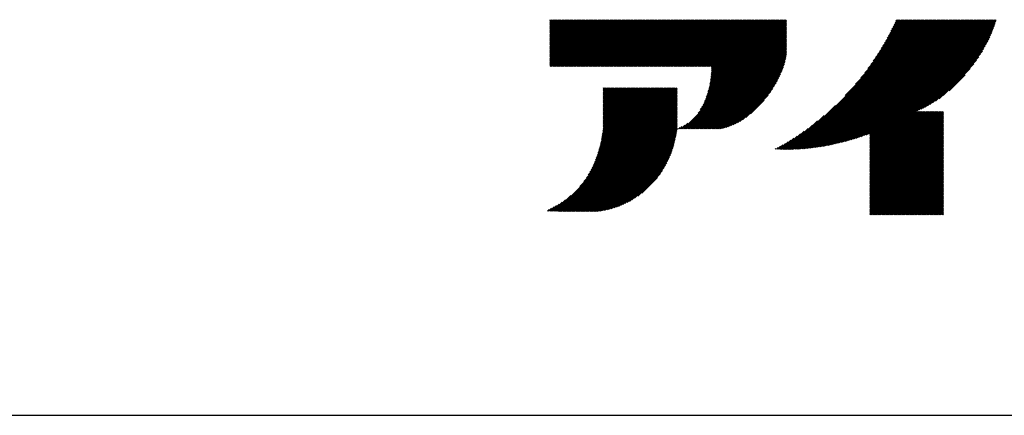
# Model space of a CAD drawing. Extents: x 404 to 2504, y 310 to 1790.
# Drawn here: x 1789 to 1889, y 400 to 440 of the extents above; entities that cross this region are included whole.
import ezdxf

# ---------------------------------------------------------------- set-up
doc = ezdxf.new("R2010")
doc.units = 0
doc.header["$MEASUREMENT"] = 0
doc.layers.add('_0-A_枠線', color=7, linetype='CONTINUOUS')

msp = doc.modelspace()

# ---------------------------------------------------------------- linework, layer by layer
at = {"layer": '_0-A_枠線', "color": 7, "linetype": 'Continuous'}
for p, q in [((1842.724, 434.93), (1847.413, 439.619)), ((1842.724, 435.04), (1847.302, 439.619)), ((1842.724, 435.151), (1847.192, 439.619)), ((1842.724, 435.261), (1847.081, 439.619)), ((1842.724, 435.372), (1846.971, 439.619)), ((1842.724, 435.482), (1846.86, 439.619)), ((1842.724, 435.593), (1846.75, 439.619)), ((1842.724, 435.703), (1846.639, 439.619)), ((1842.724, 435.814), (1846.529, 439.619)), ((1842.724, 435.924), (1846.419, 439.619)), ((1842.724, 436.035), (1846.308, 439.619)), ((1842.724, 436.145), (1846.198, 439.619)), ((1842.724, 436.256), (1846.087, 439.619)), ((1842.724, 436.366), (1845.977, 439.619)), ((1842.724, 436.476), (1845.866, 439.619)), ((1842.724, 436.587), (1845.756, 439.619)), ((1842.724, 436.697), (1845.645, 439.619)), ((1842.724, 436.808), (1845.535, 439.619)), ((1842.724, 436.918), (1845.424, 439.619)), ((1842.724, 437.029), (1845.314, 439.619)), ((1842.724, 437.139), (1845.203, 439.619)), ((1842.724, 437.25), (1845.093, 439.619)), ((1842.724, 437.36), (1844.982, 439.619)), ((1842.724, 437.471), (1844.872, 439.619)), ((1842.724, 437.581), (1844.761, 439.619)), ((1842.724, 437.692), (1844.651, 439.619)), ((1842.724, 437.802), (1844.54, 439.619)), ((1842.724, 437.913), (1844.43, 439.619)), ((1842.724, 438.023), (1844.319, 439.619)), ((1842.724, 438.134), (1844.209, 439.619)), ((1842.724, 438.244), (1844.098, 439.619)), ((1842.724, 438.355), (1843.988, 439.619)), ((1842.724, 438.465), (1843.877, 439.619)), ((1842.724, 438.576), (1843.767, 439.619)), ((1842.724, 438.686), (1843.656, 439.619)), ((1842.724, 438.797), (1843.546, 439.619)), ((1842.724, 438.907), (1843.435, 439.619)), ((1842.724, 439.018), (1843.325, 439.619)), ((1842.724, 439.128), (1843.214, 439.619)), ((1842.724, 439.239), (1843.104, 439.619)), ((1842.724, 439.349), (1842.993, 439.619)), ((1842.724, 439.46), (1842.883, 439.619)), ((1842.724, 439.57), (1842.773, 439.619)), ((1842.782, 434.878), (1847.523, 439.619)), ((1842.893, 434.878), (1847.634, 439.619)), ((1843.003, 434.878), (1847.744, 439.619)), ((1843.114, 434.878), (1847.855, 439.619)), ((1843.224, 434.878), (1847.965, 439.619)), ((1843.335, 434.878), (1848.076, 439.619)), ((1843.445, 434.878), (1848.186, 439.619)), ((1843.556, 434.878), (1848.297, 439.619)), ((1843.666, 434.878), (1848.407, 439.619)), ((1843.777, 434.878), (1848.518, 439.619)), ((1843.887, 434.878), (1848.628, 439.619)), ((1843.998, 434.878), (1848.739, 439.619)), ((1844.108, 434.878), (1848.849, 439.619)), ((1844.219, 434.878), (1848.96, 439.619)), ((1844.329, 434.878), (1849.07, 439.619)), ((1844.44, 434.878), (1849.181, 439.619)), ((1844.55, 434.878), (1849.291, 439.619)), ((1844.661, 434.878), (1849.402, 439.619)), ((1844.771, 434.878), (1849.512, 439.619)), ((1844.882, 434.878), (1849.623, 439.619)), ((1844.992, 434.878), (1849.733, 439.619)), ((1845.103, 434.878), (1849.844, 439.619)), ((1845.213, 434.878), (1849.954, 439.619)), ((1845.324, 434.878), (1850.065, 439.619)), ((1845.434, 434.878), (1850.175, 439.619)), ((1845.545, 434.878), (1850.286, 439.619)), ((1845.655, 434.878), (1850.396, 439.619)), ((1845.766, 434.878), (1850.506, 439.619)), ((1845.876, 434.878), (1850.617, 439.619)), ((1845.987, 434.878), (1850.727, 439.619)), ((1846.097, 434.878), (1850.838, 439.619)), ((1846.208, 434.878), (1850.948, 439.619)), ((1846.318, 434.878), (1851.059, 439.619)), ((1846.429, 434.878), (1851.169, 439.619)), ((1846.539, 434.878), (1851.28, 439.619)), ((1846.649, 434.878), (1851.39, 439.619)), ((1846.76, 434.878), (1851.501, 439.619)), ((1846.87, 434.878), (1851.611, 439.619)), ((1846.981, 434.878), (1851.722, 439.619)), ((1847.091, 434.878), (1851.832, 439.619)), ((1847.202, 434.878), (1851.943, 439.619)), ((1847.312, 434.878), (1852.053, 439.619)), ((1847.423, 434.878), (1852.164, 439.619)), ((1847.533, 434.878), (1852.274, 439.619)), ((1847.644, 434.878), (1852.385, 439.619)), ((1847.754, 434.878), (1852.495, 439.619)), ((1847.865, 434.878), (1852.606, 439.619)), ((1847.975, 434.878), (1852.716, 439.619)), ((1848.086, 434.878), (1852.827, 439.619)), ((1848.196, 434.878), (1852.937, 439.619)), ((1848.307, 434.878), (1853.048, 439.619)), ((1848.417, 434.878), (1853.158, 439.619)), ((1848.528, 434.878), (1853.269, 439.619)), ((1848.638, 434.878), (1853.379, 439.619)), ((1848.749, 434.878), (1853.49, 439.619)), ((1848.859, 434.878), (1853.6, 439.619)), ((1848.97, 434.878), (1853.711, 439.619)), ((1849.08, 434.878), (1853.821, 439.619)), ((1849.191, 434.878), (1853.932, 439.619)), ((1849.301, 434.878), (1854.042, 439.619)), ((1849.412, 434.878), (1854.153, 439.619)), ((1849.522, 434.878), (1854.263, 439.619)), ((1849.633, 434.878), (1854.373, 439.619)), ((1849.743, 434.878), (1854.484, 439.619)), ((1849.854, 434.878), (1854.594, 439.619)), ((1849.964, 434.878), (1854.705, 439.619)), ((1850.075, 434.878), (1854.815, 439.619)), ((1850.185, 434.878), (1854.926, 439.619)), ((1850.296, 434.878), (1855.036, 439.619)), ((1850.406, 434.878), (1855.147, 439.619)), ((1850.516, 434.878), (1855.257, 439.619)), ((1850.627, 434.878), (1855.368, 439.619)), ((1850.737, 434.878), (1855.478, 439.619)), ((1850.848, 434.878), (1855.589, 439.619)), ((1850.958, 434.878), (1855.699, 439.619)), ((1851.069, 434.878), (1855.81, 439.619)), ((1851.179, 434.878), (1855.92, 439.619)), ((1851.29, 434.878), (1856.031, 439.619)), ((1851.4, 434.878), (1856.141, 439.619)), ((1851.511, 434.878), (1856.252, 439.619)), ((1851.621, 434.878), (1856.362, 439.619)), ((1851.732, 434.878), (1856.473, 439.619)), ((1851.842, 434.878), (1856.583, 439.619)), ((1851.953, 434.878), (1856.694, 439.619)), ((1852.063, 434.878), (1856.804, 439.619)), ((1852.174, 434.878), (1856.915, 439.619)), ((1852.284, 434.878), (1857.025, 439.619)), ((1852.395, 434.878), (1857.136, 439.619)), ((1852.505, 434.878), (1857.246, 439.619)), ((1852.616, 434.878), (1857.357, 439.619)), ((1852.726, 434.878), (1857.467, 439.619)), ((1852.837, 434.878), (1857.578, 439.619)), ((1852.947, 434.878), (1857.688, 439.619)), ((1853.058, 434.878), (1857.799, 439.619)), ((1853.168, 434.878), (1857.909, 439.619)), ((1853.279, 434.878), (1858.019, 439.619)), ((1853.389, 434.878), (1858.13, 439.619)), ((1853.5, 434.878), (1858.24, 439.619)), ((1853.61, 434.878), (1858.351, 439.619)), ((1853.721, 434.878), (1858.461, 439.619)), ((1853.831, 434.878), (1858.572, 439.619)), ((1853.942, 434.878), (1858.682, 439.619)), ((1854.052, 434.878), (1858.793, 439.619)), ((1854.162, 434.878), (1858.903, 439.619)), ((1854.273, 434.878), (1859.014, 439.619)), ((1854.383, 434.878), (1859.124, 439.619)), ((1854.494, 434.878), (1859.235, 439.619)), ((1854.604, 434.878), (1859.345, 439.619)), ((1854.715, 434.878), (1859.456, 439.619)), ((1854.825, 434.878), (1859.566, 439.619)), ((1854.936, 434.878), (1859.677, 439.619)), ((1855.046, 434.878), (1859.787, 439.619)), ((1855.157, 434.878), (1859.898, 439.619)), ((1855.267, 434.878), (1860.008, 439.619)), ((1855.378, 434.878), (1860.119, 439.619)), ((1855.488, 434.878), (1860.229, 439.619)), ((1855.599, 434.878), (1860.34, 439.619)), ((1855.709, 434.878), (1860.45, 439.619)), ((1855.82, 434.878), (1860.561, 439.619)), ((1855.93, 434.878), (1860.671, 439.619)), ((1856.041, 434.878), (1860.782, 439.619)), ((1856.151, 434.878), (1860.892, 439.619)), ((1856.262, 434.878), (1861.003, 439.619)), ((1856.372, 434.878), (1861.113, 439.619)), ((1856.483, 434.878), (1861.224, 439.619)), ((1856.593, 434.878), (1861.334, 439.619)), ((1856.704, 434.878), (1861.445, 439.619)), ((1856.814, 434.878), (1861.555, 439.619)), ((1856.925, 434.878), (1861.666, 439.619)), ((1857.035, 434.878), (1861.776, 439.619)), ((1857.146, 434.878), (1861.886, 439.619)), ((1857.256, 434.878), (1861.997, 439.619)), ((1857.367, 434.878), (1862.107, 439.619)), ((1857.477, 434.878), (1862.218, 439.619)), ((1857.588, 434.878), (1862.328, 439.619)), ((1857.698, 434.878), (1862.439, 439.619)), ((1857.809, 434.878), (1862.549, 439.619)), ((1857.919, 434.878), (1862.66, 439.619)), ((1857.968, 430.508), (1866.704, 439.243)), ((1858.029, 434.878), (1862.77, 439.619)), ((1858.126, 430.776), (1866.704, 439.354)), ((1858.14, 434.878), (1862.881, 439.619)), ((1858.248, 431.009), (1866.704, 439.464)), ((1858.25, 434.878), (1862.991, 439.619)), ((1858.35, 431.221), (1866.704, 439.575)), ((1858.361, 434.878), (1863.102, 439.619)), ((1858.436, 431.417), (1866.637, 439.619)), ((1858.471, 434.878), (1863.212, 439.619)), ((1858.51, 431.603), (1866.527, 439.619)), ((1858.576, 431.779), (1866.416, 439.619)), ((1858.582, 434.878), (1863.323, 439.619)), ((1858.635, 431.948), (1866.306, 439.619)), ((1858.688, 432.111), (1866.195, 439.619)), ((1858.692, 434.878), (1863.433, 439.619)), ((1858.735, 432.269), (1866.085, 439.619)), ((1858.778, 432.423), (1865.974, 439.619)), ((1858.803, 434.878), (1863.544, 439.619)), ((1858.817, 432.572), (1865.864, 439.619)), ((1858.853, 432.718), (1865.753, 439.619)), ((1858.885, 432.861), (1865.643, 439.619)), ((1858.913, 434.878), (1863.654, 439.619)), ((1858.915, 433.001), (1865.533, 439.619)), ((1858.942, 433.139), (1865.422, 439.619)), ((1858.966, 433.273), (1865.312, 439.619)), ((1858.988, 433.406), (1865.201, 439.619)), ((1859.008, 433.537), (1865.091, 439.619)), ((1859.024, 434.878), (1863.765, 439.619)), ((1859.026, 433.665), (1864.98, 439.619)), ((1859.043, 433.792), (1864.87, 439.619)), ((1859.057, 433.917), (1864.759, 439.619)), ((1859.07, 434.04), (1864.649, 439.619)), ((1859.081, 434.162), (1864.538, 439.619)), ((1859.09, 434.281), (1864.428, 439.619)), ((1859.098, 434.4), (1864.317, 439.619)), ((1859.104, 434.516), (1864.207, 439.619)), ((1859.109, 434.632), (1864.096, 439.619)), ((1859.112, 434.745), (1863.986, 439.619)), ((1859.112, 434.856), (1863.875, 439.619)), ((1867.313, 426.484), (1880.45, 439.621)), ((1867.427, 426.488), (1880.561, 439.621)), ((1867.542, 426.492), (1880.671, 439.621)), ((1867.657, 426.497), (1880.782, 439.621)), ((1867.773, 426.502), (1880.892, 439.621)), ((1867.89, 426.509), (1881.003, 439.621)), ((1868.008, 426.516), (1881.113, 439.621)), ((1868.126, 426.523), (1881.224, 439.621)), ((1868.244, 426.532), (1881.334, 439.621)), ((1868.364, 426.541), (1881.445, 439.621)), ((1868.484, 426.55), (1881.555, 439.621)), ((1868.605, 426.561), (1881.666, 439.621)), ((1868.727, 426.572), (1881.776, 439.621)), ((1868.849, 426.584), (1881.886, 439.621)), ((1868.973, 426.597), (1881.997, 439.621)), ((1869.097, 426.61), (1882.107, 439.621)), ((1869.222, 426.625), (1882.218, 439.621)), ((1869.347, 426.64), (1882.328, 439.621)), ((1869.474, 426.656), (1882.439, 439.621)), ((1869.601, 426.673), (1882.549, 439.621)), ((1869.729, 426.69), (1882.66, 439.621)), ((1869.858, 426.709), (1882.77, 439.621)), ((1869.988, 426.728), (1882.881, 439.621)), ((1870.118, 426.748), (1882.991, 439.621)), ((1870.25, 426.769), (1883.102, 439.621)), ((1870.382, 426.791), (1883.212, 439.621)), ((1870.516, 426.814), (1883.323, 439.621)), ((1870.65, 426.838), (1883.433, 439.621)), ((1870.786, 426.863), (1883.544, 439.621)), ((1870.922, 426.889), (1883.654, 439.621)), ((1871.059, 426.916), (1883.765, 439.621)), ((1871.198, 426.944), (1883.875, 439.621)), ((1871.337, 426.973), (1883.986, 439.621)), ((1871.478, 427.003), (1884.096, 439.621)), ((1871.619, 427.034), (1884.207, 439.621)), ((1871.762, 427.066), (1884.317, 439.621)), ((1871.906, 427.099), (1884.428, 439.621)), ((1872.051, 427.134), (1884.538, 439.621)), ((1872.197, 427.17), (1884.649, 439.621)), ((1872.345, 427.207), (1884.759, 439.621)), ((1872.493, 427.245), (1884.87, 439.621)), ((1872.643, 427.284), (1884.98, 439.621)), ((1872.665, 431.947), (1880.34, 439.621)), ((1872.795, 427.325), (1885.091, 439.621)), ((1872.947, 427.367), (1885.201, 439.621)), ((1873.101, 427.411), (1885.312, 439.621)), ((1873.257, 427.456), (1885.422, 439.621)), ((1873.414, 427.502), (1885.533, 439.621)), ((1873.572, 427.551), (1885.643, 439.621)), ((1873.689, 433.081), (1880.229, 439.621)), ((1873.733, 427.6), (1885.753, 439.621)), ((1873.894, 427.651), (1885.864, 439.621)), ((1874.058, 427.704), (1885.974, 439.621)), ((1874.223, 427.759), (1886.085, 439.621)), ((1874.227, 433.729), (1880.119, 439.621)), ((1874.39, 427.816), (1886.195, 439.621)), ((1874.559, 427.874), (1886.306, 439.621)), ((1874.632, 434.245), (1880.008, 439.621)), ((1874.729, 427.934), (1886.416, 439.621)), ((1874.902, 427.996), (1886.527, 439.621)), ((1874.965, 434.689), (1879.898, 439.621)), ((1875.077, 428.061), (1886.637, 439.621)), ((1875.152, 426.81), (1887.963, 439.621)), ((1875.152, 426.921), (1887.853, 439.621)), ((1875.152, 427.031), (1887.742, 439.621)), ((1875.152, 427.142), (1887.632, 439.621)), ((1875.152, 427.252), (1887.521, 439.621)), ((1875.152, 427.363), (1887.411, 439.621)), ((1875.152, 427.473), (1887.3, 439.621)), ((1875.152, 427.584), (1887.19, 439.621)), ((1875.152, 427.694), (1887.079, 439.621)), ((1875.152, 427.805), (1886.969, 439.621)), ((1875.152, 427.915), (1886.858, 439.621)), ((1875.152, 428.026), (1886.748, 439.621)), ((1875.152, 426.7), (1887.923, 439.471)), ((1875.152, 426.589), (1887.873, 439.31)), ((1875.252, 435.086), (1879.787, 439.621)), ((1875.506, 435.45), (1879.677, 439.621)), ((1875.734, 435.789), (1879.566, 439.621)), ((1875.942, 436.107), (1879.456, 439.621)), ((1876.133, 436.409), (1879.345, 439.621)), ((1876.311, 436.697), (1879.235, 439.621)), ((1876.476, 436.973), (1879.124, 439.621)), ((1876.631, 437.238), (1879.014, 439.621)), ((1876.777, 437.494), (1878.903, 439.621)), ((1876.914, 437.742), (1878.793, 439.621)), ((1877.045, 437.983), (1878.682, 439.621)), ((1877.168, 438.218), (1878.572, 439.621)), ((1877.286, 438.446), (1878.461, 439.621)), ((1877.398, 438.669), (1878.351, 439.621)), ((1877.506, 438.886), (1878.24, 439.621)), ((1877.608, 439.099), (1878.13, 439.621)), ((1877.707, 439.308), (1878.02, 439.621)), ((1877.801, 439.513), (1877.909, 439.621)), ((1856.25, 428.568), (1866.704, 439.022)), ((1856.36, 428.568), (1866.704, 438.912)), ((1856.471, 428.568), (1866.704, 438.801)), ((1856.581, 428.568), (1866.704, 438.691)), ((1856.692, 428.568), (1866.704, 438.58)), ((1856.802, 428.568), (1866.704, 438.47)), ((1856.913, 428.568), (1866.704, 438.359)), ((1857.023, 428.568), (1866.704, 438.249)), ((1857.735, 430.164), (1866.704, 439.133)), ((1875.152, 426.479), (1887.819, 439.146)), ((1875.152, 426.368), (1887.761, 438.977)), ((1875.152, 426.258), (1887.698, 438.804)), ((1875.152, 426.147), (1887.631, 438.626)), ((1875.152, 426.037), (1887.558, 438.442)), ((1875.152, 425.926), (1887.479, 438.253)), ((1857.134, 428.568), (1866.704, 438.138)), ((1857.244, 428.568), (1866.704, 438.028)), ((1857.355, 428.568), (1866.704, 437.917)), ((1857.465, 428.568), (1866.704, 437.807)), ((1857.576, 428.568), (1866.704, 437.696)), ((1857.686, 428.568), (1866.704, 437.586)), ((1857.796, 428.568), (1866.704, 437.476)), ((1857.907, 428.568), (1866.704, 437.365)), ((1858.017, 428.568), (1866.704, 437.255)), ((1875.152, 425.816), (1887.395, 438.058)), ((1879.783, 430.336), (1887.303, 437.857)), ((1879.961, 430.403), (1887.205, 437.647)), ((1880.147, 430.479), (1887.097, 437.43)), ((1880.341, 430.563), (1886.981, 437.202)), ((1858.128, 428.568), (1866.704, 437.144)), ((1858.238, 428.568), (1866.704, 437.034)), ((1858.349, 428.568), (1866.704, 436.923)), ((1858.459, 428.568), (1866.704, 436.813)), ((1858.57, 428.568), (1866.704, 436.702)), ((1858.68, 428.568), (1866.704, 436.592)), ((1858.791, 428.568), (1866.704, 436.481)), ((1858.901, 428.568), (1866.704, 436.371)), ((1859.012, 428.568), (1866.7, 436.257)), ((1880.546, 430.658), (1886.853, 436.964)), ((1880.764, 430.764), (1886.713, 436.714)), ((1880.996, 430.886), (1886.558, 436.448)), ((1859.122, 428.568), (1866.692, 436.138)), ((1859.233, 428.568), (1866.678, 436.014)), ((1859.343, 428.568), (1866.66, 435.885)), ((1859.454, 428.568), (1866.636, 435.751)), ((1859.564, 428.568), (1866.608, 435.612)), ((1859.675, 428.568), (1866.574, 435.468)), ((1859.785, 428.568), (1866.535, 435.318)), ((1881.246, 431.025), (1886.385, 436.164)), ((1881.519, 431.188), (1886.188, 435.857)), ((1881.822, 431.381), (1885.96, 435.519)), ((1859.896, 428.568), (1866.491, 435.164)), ((1860.006, 428.568), (1866.441, 435.003)), ((1860.131, 428.583), (1866.385, 434.837)), ((1860.277, 428.618), (1866.323, 434.664)), ((1860.429, 428.659), (1866.253, 434.484)), ((1860.586, 428.706), (1866.177, 434.297)), ((1882.171, 431.619), (1885.687, 435.135)), ((1882.595, 431.932), (1885.338, 434.675)), ((1860.75, 428.76), (1866.092, 434.102)), ((1860.922, 428.821), (1865.998, 433.897)), ((1861.104, 428.892), (1865.893, 433.682)), ((1861.296, 428.974), (1865.776, 433.454)), ((1861.502, 429.07), (1865.644, 433.212)), ((1883.195, 432.422), (1884.811, 434.039)), ((1843.358, 420.206), (1855.611, 432.459)), ((1843.468, 420.206), (1855.611, 432.349)), ((1843.578, 420.205), (1855.611, 432.239)), ((1845.753, 422.713), (1855.61, 432.569)), ((1846.174, 423.243), (1855.61, 432.68)), ((1846.423, 423.603), (1855.543, 432.723)), ((1846.61, 423.901), (1855.432, 432.723)), ((1846.763, 424.164), (1855.322, 432.723)), ((1846.892, 424.404), (1855.211, 432.723)), ((1847.005, 424.627), (1855.101, 432.723)), ((1847.105, 424.838), (1854.99, 432.723)), ((1847.195, 425.038), (1854.88, 432.723)), ((1847.276, 425.229), (1854.769, 432.723)), ((1847.35, 425.414), (1854.659, 432.723)), ((1847.417, 425.592), (1854.548, 432.723)), ((1847.48, 425.764), (1854.438, 432.723)), ((1847.537, 425.933), (1854.327, 432.723)), ((1847.59, 426.096), (1854.217, 432.723)), ((1847.64, 426.256), (1854.106, 432.723)), ((1847.686, 426.413), (1853.996, 432.723)), ((1847.729, 426.567), (1853.885, 432.723)), ((1847.769, 426.717), (1853.775, 432.723)), ((1847.807, 426.865), (1853.664, 432.723)), ((1847.842, 427.011), (1853.554, 432.723)), ((1847.875, 427.154), (1853.443, 432.723)), ((1847.906, 427.296), (1853.333, 432.723)), ((1847.935, 427.435), (1853.222, 432.723)), ((1847.962, 427.572), (1853.112, 432.723)), ((1847.987, 427.708), (1853.002, 432.723)), ((1848.011, 427.842), (1852.891, 432.723)), ((1848.033, 427.975), (1852.781, 432.723)), ((1848.054, 428.106), (1852.67, 432.723)), ((1848.073, 428.236), (1852.56, 432.723)), ((1848.091, 428.365), (1852.449, 432.723)), ((1848.108, 428.492), (1852.339, 432.723)), ((1848.117, 428.612), (1852.228, 432.723)), ((1848.117, 428.722), (1852.118, 432.723)), ((1848.117, 428.833), (1852.007, 432.723)), ((1848.117, 428.943), (1851.897, 432.723)), ((1848.117, 429.054), (1851.786, 432.723)), ((1848.117, 429.164), (1851.676, 432.723)), ((1848.117, 429.275), (1851.565, 432.723)), ((1848.117, 429.385), (1851.455, 432.723)), ((1848.117, 429.496), (1851.344, 432.723)), ((1848.117, 429.606), (1851.234, 432.723)), ((1848.117, 429.717), (1851.123, 432.723)), ((1848.117, 429.827), (1851.013, 432.723)), ((1848.117, 429.938), (1850.902, 432.723)), ((1848.117, 430.048), (1850.792, 432.723)), ((1848.117, 430.159), (1850.681, 432.723)), ((1848.117, 430.269), (1850.571, 432.723)), ((1848.117, 430.38), (1850.46, 432.723)), ((1848.117, 430.49), (1850.35, 432.723)), ((1848.117, 430.601), (1850.239, 432.723)), ((1848.117, 430.711), (1850.129, 432.723)), ((1848.117, 430.822), (1850.018, 432.723)), ((1848.117, 430.932), (1849.908, 432.723)), ((1848.117, 431.043), (1849.797, 432.723)), ((1848.117, 431.153), (1849.687, 432.723)), ((1848.117, 431.264), (1849.576, 432.723)), ((1848.117, 431.374), (1849.466, 432.723)), ((1848.117, 431.485), (1849.356, 432.723)), ((1848.117, 431.595), (1849.245, 432.723)), ((1848.117, 431.706), (1849.135, 432.723)), ((1848.117, 431.816), (1849.024, 432.723)), ((1848.117, 431.927), (1848.914, 432.723)), ((1848.117, 432.037), (1848.803, 432.723)), ((1848.117, 432.147), (1848.693, 432.723)), ((1848.117, 432.258), (1848.582, 432.723)), ((1848.117, 432.368), (1848.472, 432.723)), ((1848.117, 432.479), (1848.361, 432.723)), ((1848.117, 432.589), (1848.251, 432.723)), ((1848.117, 432.7), (1848.14, 432.723)), ((1861.726, 429.184), (1865.493, 432.95)), ((1861.974, 429.32), (1865.318, 432.664)), ((1862.255, 429.492), (1865.107, 432.343)), ((1843.688, 420.205), (1855.612, 432.129)), ((1843.797, 420.204), (1855.612, 432.019)), ((1843.907, 420.203), (1855.612, 431.908)), ((1844.017, 420.203), (1855.612, 431.798)), ((1844.127, 420.202), (1855.613, 431.688)), ((1844.236, 420.201), (1855.613, 431.578)), ((1844.346, 420.2), (1855.613, 431.468)), ((1844.456, 420.2), (1855.614, 431.357)), ((1844.565, 420.199), (1855.614, 431.247)), ((1862.594, 429.72), (1864.838, 431.964)), ((1863.061, 430.076), (1864.44, 431.456)), ((1844.675, 420.198), (1855.614, 431.137)), ((1844.784, 420.197), (1855.615, 431.027)), ((1844.894, 420.196), (1855.615, 430.917)), ((1845.003, 420.195), (1855.615, 430.806)), ((1845.113, 420.194), (1855.615, 430.696)), ((1845.222, 420.193), (1855.616, 430.586)), ((1845.332, 420.192), (1855.616, 430.476)), ((1845.441, 420.19), (1855.616, 430.366)), ((1845.55, 420.189), (1855.617, 430.256)), ((1867.2, 426.481), (1871.66, 430.941)), ((1875.152, 422.943), (1882.537, 430.328)), ((1875.152, 423.054), (1882.426, 430.328)), ((1875.152, 423.164), (1882.316, 430.328)), ((1875.152, 423.275), (1882.205, 430.328)), ((1875.152, 423.385), (1882.095, 430.328)), ((1875.152, 423.496), (1881.984, 430.328)), ((1875.152, 423.606), (1881.874, 430.328)), ((1875.152, 423.717), (1881.763, 430.328)), ((1875.152, 423.827), (1881.653, 430.328)), ((1875.152, 423.938), (1881.542, 430.328)), ((1875.152, 424.048), (1881.432, 430.328)), ((1875.152, 424.159), (1881.321, 430.328)), ((1875.152, 424.269), (1881.211, 430.328)), ((1875.152, 424.38), (1881.1, 430.328)), ((1875.152, 424.49), (1880.99, 430.328)), ((1875.152, 424.601), (1880.879, 430.328)), ((1875.152, 424.711), (1880.769, 430.328)), ((1875.152, 424.821), (1880.658, 430.328)), ((1875.152, 424.932), (1880.548, 430.328)), ((1875.152, 425.042), (1880.437, 430.328)), ((1875.152, 425.153), (1880.327, 430.328)), ((1875.152, 425.263), (1880.216, 430.328)), ((1875.152, 425.374), (1880.106, 430.328)), ((1875.152, 425.484), (1879.995, 430.328)), ((1875.152, 425.595), (1879.885, 430.328)), ((1875.152, 425.705), (1879.774, 430.328)), ((1875.152, 422.833), (1882.619, 430.299)), ((1845.66, 420.188), (1855.617, 430.145)), ((1845.769, 420.187), (1855.617, 430.035)), ((1845.878, 420.186), (1855.618, 429.925)), ((1845.988, 420.184), (1855.618, 429.815)), ((1846.097, 420.183), (1855.618, 429.705)), ((1846.206, 420.182), (1855.618, 429.594)), ((1846.315, 420.181), (1855.619, 429.484)), ((1846.424, 420.179), (1855.619, 429.374)), ((1846.533, 420.178), (1855.619, 429.264)), ((1866.975, 426.477), (1869.861, 429.363)), ((1867.087, 426.479), (1870.517, 429.909)), ((1875.152, 422.722), (1882.619, 430.189)), ((1875.152, 422.612), (1882.619, 430.078)), ((1875.152, 422.501), (1882.619, 429.968)), ((1875.152, 422.391), (1882.619, 429.857)), ((1875.152, 422.28), (1882.619, 429.747)), ((1875.152, 422.17), (1882.619, 429.636)), ((1875.152, 422.059), (1882.619, 429.526)), ((1875.152, 421.949), (1882.619, 429.415)), ((1875.152, 421.838), (1882.619, 429.305)), ((1846.642, 420.176), (1855.62, 429.154)), ((1846.751, 420.175), (1855.62, 429.043)), ((1846.86, 420.173), (1855.62, 428.933)), ((1846.97, 420.173), (1855.62, 428.823)), ((1847.083, 420.175), (1855.621, 428.713)), ((1847.198, 420.179), (1855.621, 428.603)), ((1847.314, 420.186), (1855.609, 428.48)), ((1847.434, 420.194), (1855.589, 428.35)), ((1847.555, 420.205), (1855.568, 428.218)), ((1855.697, 428.568), (1855.743, 428.614)), ((1855.808, 428.568), (1855.932, 428.693)), ((1855.918, 428.568), (1856.143, 428.794)), ((1856.029, 428.568), (1856.389, 428.929)), ((1856.139, 428.568), (1856.71, 429.14)), ((1866.642, 426.476), (1868.486, 428.32)), ((1866.752, 426.476), (1868.889, 428.612)), ((1866.863, 426.476), (1869.339, 428.951)), ((1875.152, 421.728), (1882.619, 429.194)), ((1875.152, 421.617), (1882.619, 429.084)), ((1875.152, 421.507), (1882.619, 428.973)), ((1875.152, 421.396), (1882.619, 428.863)), ((1875.152, 421.286), (1882.619, 428.752)), ((1875.152, 421.175), (1882.619, 428.642)), ((1875.152, 421.065), (1882.619, 428.531)), ((1875.152, 420.954), (1882.619, 428.421)), ((1875.152, 420.844), (1882.619, 428.31)), ((1847.679, 420.218), (1855.544, 428.084)), ((1847.805, 420.234), (1855.519, 427.949)), ((1847.934, 420.252), (1855.492, 427.811)), ((1848.065, 420.273), (1855.463, 427.671)), ((1848.199, 420.297), (1855.432, 427.529)), ((1848.337, 420.324), (1855.398, 427.385)), ((1848.477, 420.354), (1855.361, 427.238)), ((1866.1, 426.486), (1866.867, 427.253)), ((1866.207, 426.483), (1867.154, 427.429)), ((1866.315, 426.48), (1867.456, 427.621)), ((1866.423, 426.478), (1867.776, 427.831)), ((1866.532, 426.477), (1868.118, 428.062)), ((1875.152, 420.734), (1882.619, 428.2)), ((1875.152, 420.623), (1882.619, 428.089)), ((1875.152, 420.513), (1882.619, 427.979)), ((1875.152, 420.402), (1882.619, 427.868)), ((1875.152, 420.292), (1882.619, 427.758)), ((1875.152, 420.181), (1882.619, 427.647)), ((1875.152, 420.071), (1882.619, 427.537)), ((1875.152, 419.96), (1882.619, 427.426)), ((1875.152, 419.85), (1882.619, 427.316)), ((1848.621, 420.387), (1855.322, 427.088)), ((1848.769, 420.424), (1855.279, 426.935)), ((1848.92, 420.465), (1855.233, 426.778)), ((1849.075, 420.51), (1855.183, 426.618)), ((1849.236, 420.56), (1855.129, 426.453)), ((1849.401, 420.615), (1855.07, 426.284)), ((1865.571, 426.51), (1865.62, 426.559)), ((1865.676, 426.504), (1865.846, 426.674)), ((1865.781, 426.499), (1866.084, 426.801)), ((1865.887, 426.494), (1866.333, 426.94)), ((1865.993, 426.49), (1866.594, 427.09)), ((1875.252, 419.839), (1882.619, 427.206)), ((1875.363, 419.839), (1882.619, 427.095)), ((1875.473, 419.839), (1882.619, 426.985)), ((1875.584, 419.839), (1882.619, 426.874)), ((1875.694, 419.839), (1882.619, 426.764)), ((1875.805, 419.839), (1882.619, 426.653)), ((1875.915, 419.839), (1882.619, 426.543)), ((1876.025, 419.839), (1882.619, 426.432)), ((1876.136, 419.839), (1882.619, 426.322)), ((1849.572, 420.675), (1855.006, 426.11)), ((1849.749, 420.742), (1854.936, 425.929)), ((1849.934, 420.816), (1854.859, 425.742)), ((1850.127, 420.899), (1854.774, 425.546)), ((1850.33, 420.992), (1854.68, 425.341)), ((1876.246, 419.839), (1882.619, 426.211)), ((1876.357, 419.839), (1882.619, 426.101)), ((1876.467, 419.839), (1882.619, 425.99)), ((1876.578, 419.839), (1882.619, 425.88)), ((1876.688, 419.839), (1882.619, 425.769)), ((1876.799, 419.839), (1882.619, 425.659)), ((1876.909, 419.839), (1882.619, 425.548)), ((1877.02, 419.839), (1882.619, 425.438)), ((1877.13, 419.839), (1882.619, 425.327)), ((1877.241, 419.839), (1882.619, 425.217)), ((1850.546, 421.097), (1854.573, 425.124)), ((1850.777, 421.217), (1854.451, 424.892)), ((1851.028, 421.358), (1854.31, 424.64)), ((1851.308, 421.527), (1854.14, 424.359)), ((1877.351, 419.839), (1882.619, 425.106)), ((1877.462, 419.839), (1882.619, 424.996)), ((1877.572, 419.839), (1882.619, 424.885)), ((1877.683, 419.839), (1882.619, 424.775)), ((1877.793, 419.839), (1882.619, 424.664)), ((1877.904, 419.839), (1882.619, 424.554)), ((1878.014, 419.839), (1882.619, 424.443)), ((1878.125, 419.839), (1882.619, 424.333)), ((1878.235, 419.839), (1882.619, 424.222)), ((1851.633, 421.742), (1853.925, 424.034)), ((1852.048, 422.047), (1853.62, 423.619)), ((1878.346, 419.839), (1882.619, 424.112)), ((1878.456, 419.839), (1882.619, 424.001)), ((1878.567, 419.839), (1882.619, 423.891)), ((1878.677, 419.839), (1882.619, 423.78)), ((1878.788, 419.839), (1882.619, 423.67)), ((1878.898, 419.839), (1882.619, 423.56)), ((1879.009, 419.839), (1882.619, 423.449)), ((1879.119, 419.839), (1882.619, 423.339)), ((1879.23, 419.839), (1882.619, 423.228)), ((1879.34, 419.839), (1882.619, 423.118)), ((1879.451, 419.839), (1882.619, 423.007)), ((1879.561, 419.839), (1882.619, 422.897)), ((1879.672, 419.839), (1882.619, 422.786)), ((1879.782, 419.839), (1882.619, 422.676)), ((1879.892, 419.839), (1882.619, 422.565)), ((1880.003, 419.839), (1882.619, 422.455)), ((1880.113, 419.839), (1882.619, 422.344)), ((1880.224, 419.839), (1882.619, 422.234)), ((1843.138, 420.207), (1844.315, 421.384)), ((1843.248, 420.207), (1844.847, 421.806)), ((1880.334, 419.839), (1882.619, 422.123)), ((1880.445, 419.839), (1882.619, 422.013)), ((1880.555, 419.839), (1882.619, 421.902)), ((1880.666, 419.839), (1882.619, 421.792)), ((1880.776, 419.839), (1882.619, 421.681)), ((1880.887, 419.839), (1882.619, 421.571)), ((1880.997, 419.839), (1882.619, 421.46)), ((1881.108, 419.839), (1882.619, 421.35)), ((1881.218, 419.839), (1882.619, 421.239)), ((1842.476, 420.209), (1842.655, 420.387)), ((1842.587, 420.209), (1842.895, 420.517)), ((1842.697, 420.209), (1843.134, 420.645)), ((1842.807, 420.208), (1843.383, 420.784)), ((1842.918, 420.208), (1843.652, 420.943)), ((1843.028, 420.208), (1843.953, 421.134)), ((1881.329, 419.839), (1882.619, 421.129)), ((1881.439, 419.839), (1882.619, 421.018)), ((1881.55, 419.839), (1882.619, 420.908)), ((1881.66, 419.839), (1882.619, 420.797)), ((1881.771, 419.839), (1882.619, 420.687)), ((1881.881, 419.839), (1882.619, 420.576)), ((1881.992, 419.839), (1882.619, 420.466)), ((1882.102, 419.839), (1882.619, 420.355)), ((1882.213, 419.839), (1882.619, 420.245)), ((1882.323, 419.839), (1882.619, 420.134)), ((1882.434, 419.839), (1882.619, 420.024)), ((1882.544, 419.839), (1882.619, 419.913)), ((491.935, 399.54), (2416.935, 399.54)), ((491.935, 399.54), (2416.935, 399.54))]:
    msp.add_line(p, q, dxfattribs=at)

doc.saveas('drawing.dxf')
